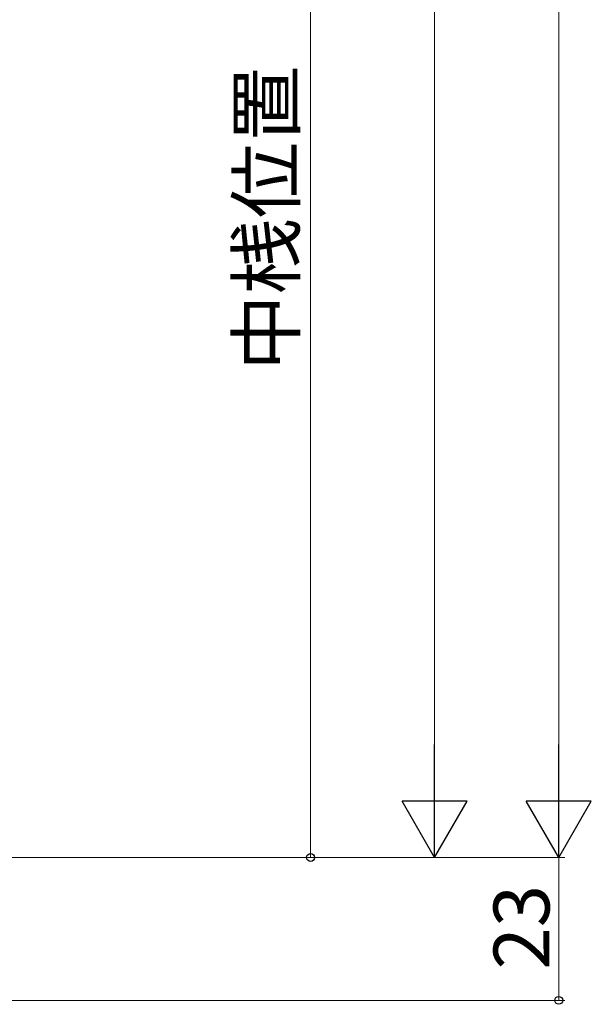
# Model space of a CAD drawing. Extents: x 0 to 1050, y 0 to 1573.
# Drawn here: x 692 to 784, y 856 to 1015 of the extents above; entities that cross this region are included whole.
import ezdxf

# ---------------------------------------------------------------- set-up
doc = ezdxf.new("R2010")
doc.units = 0
doc.layers.add('YKK_D', color=6, linetype='CONTINUOUS', lineweight=13)
doc.styles.add('text-b', font='txt')

msp = doc.modelspace()

# ---------------------------------------------------------------- linework, layer by layer
at = {"layer": 'YKK_D'}
for p, q in [((758.7, 890.5), (758.7, 1175)), ((778.7, 1175), (778.7, 890.5)), ((738.7, 1090), (738.7, 880)), ((676.25, 880), (779.7, 880)), ((676.25, 880), (779.7, 880)), ((676.25, 880), (759.7, 880)), ((692, 880), (739.7, 880)), ((778.7, 857), (778.7, 880)), ((676.7, 857), (779.7, 857))]:
    msp.add_line(p, q, dxfattribs=at)
at = {"layer": 'YKK_D', "lineweight": -2}
for p, q in [((758.7, 880), (758.7, 898.19)), ((778.7, 880), (778.7, 898.19)), ((758.7, 880), (753.45, 889.09)), ((763.95, 889.09), (753.45, 889.09)), ((758.7, 880), (763.95, 889.09)), ((778.7, 880), (773.45, 889.09)), ((783.95, 889.09), (773.45, 889.09)), ((778.7, 880), (783.95, 889.09))]:
    msp.add_line(p, q, dxfattribs=at)
at = {"layer": 'YKK_D', "linetype": 'ByBlock', "lineweight": -2}
for centre in [(738.7, 880), (778.7, 857)]:
    msp.add_circle(centre, 0.637, dxfattribs=at)

# ---------------------------------------------------------------- texts
at = {"layer": 'YKK_D', "style": 'text-b'}
for s, p in [('中桟位置', (736.08, 958.38)), ('23', (777.2, 861.96))]:
    msp.add_text(s, height=9, rotation=90, dxfattribs=at).set_placement(p)

doc.saveas('drawing.dxf')
